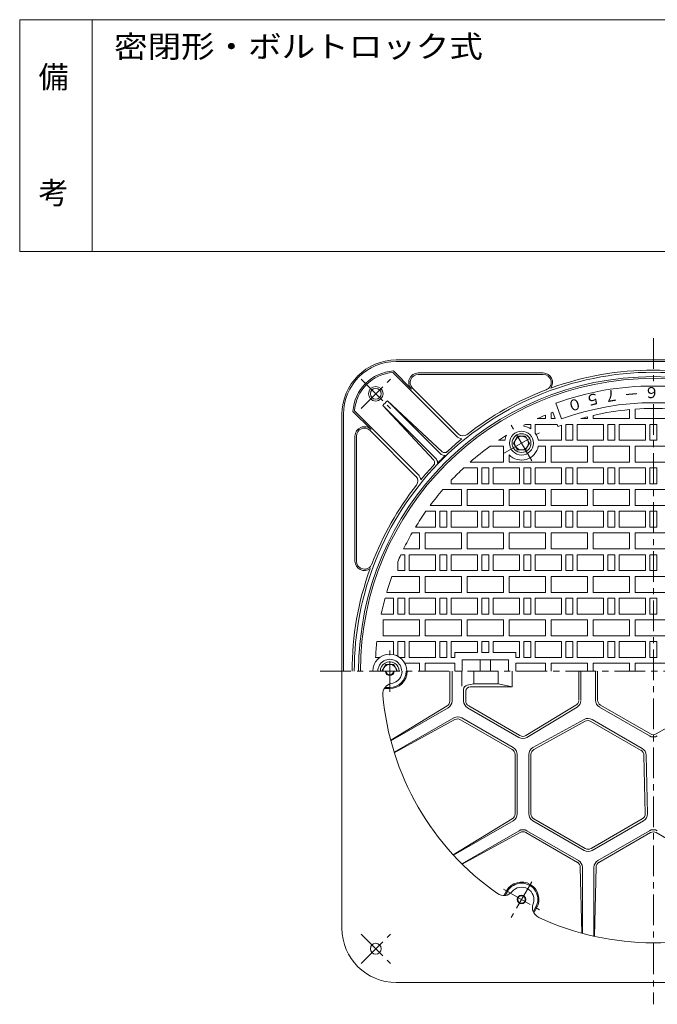
# Model space of a CAD drawing. Units: millimetres. Extents: x -982 to 774, y -1337 to 1408.
# Drawn here: x -982 to -101, y 48 to 1408 of the extents above; entities that cross this region are included whole.
import ezdxf

# ---------------------------------------------------------------- set-up
doc = ezdxf.new("R2010")
doc.units = ezdxf.units.MM
doc.header["$LTSCALE"] = 10
doc.linetypes.add('JWW_CENTER1', pattern=[6.773333, 4.233333, -0.846667, 0.846667, -0.846667])
for name, color, linetype in [('F-0ﾚｲﾔ', 7, 'Continuous'), ('F-4ﾚｲﾔ', 7, 'Continuous'), ('仕上', 7, 'Continuous'), ('建具', 7, 'Continuous'), ('躯体', 7, 'Continuous')]:
    doc.layers.add(name, color=color, linetype=linetype)
doc.styles.add('ＭＳ ゴシック', font='txt', dxfattribs={"height": 1})

msp = doc.modelspace()

# ---------------------------------------------------------------- linework, layer by layer
at = {"layer": 'F-0ﾚｲﾔ', "color": 7, "linetype": 'Continuous', "lineweight": 9}
for p, q in [((768.4, 1407.7), (-981.6, 1407.7)), ((-981.6, 1087.7), (-981.6, 1407.7)), ((-881.6, 1087.7), (-881.6, 1407.7)), ((768.4, 1087.7), (-981.6, 1087.7))]:
    msp.add_line(p, q, dxfattribs=at)
at = {"layer": '仕上', "color": 3, "linetype": 'JWW_CENTER1', "lineweight": 9}
for p, q in [((-106.6, 967.7), (-106.6, 907.8)), ((-106.6, 876.6), (-106.6, 47.7)), ((-274.4, 798.3), (-302.9, 847.6)), ((-313.3, 808.7), (-264, 837.2)), ((-470.6, 479.2), (-470.6, 536.2)), ((-566.6, 507.7), (353.4, 507.7)), ((-313.3, 206.7), (-264, 178.2)), ((-274.4, 217.1), (-302.9, 167.8))]:
    msp.add_line(p, q, dxfattribs=at)
at = {"layer": '仕上', "color": 3, "linetype": 'Continuous', "lineweight": 9}
for p, q in [((-241.4, 877.9), (-233.5, 856.3)), ((-255.6, 856.7), (-255.6, 861.6)), ((-247.6, 856.7), (-247.6, 864.9)), ((-245.4, 865.7), (-242.2, 856.7)), ((-197.6, 856.7), (-197.6, 859.1)), ((-189.6, 856.7), (-189.6, 861.1)), ((-139.6, 856.7), (-139.6, 869.2)), ((-131.6, 856.7), (-131.6, 869.8)), ((-285.6, 847.4), (-285.6, 846.2)), ((-283.2, 848.7), (-275.6, 848.7)), ((-275.6, 848.7), (-275.6, 842.5)), ((-269.6, 836.8), (-269.6, 848.7)), ((-269.6, 848.7), (-239.2, 848.7)), ((-266.8, 856.7), (-255.6, 856.7)), ((-247.6, 856.7), (-242.2, 856.7)), ((-239.2, 848.7), (-238.3, 846)), ((-233.6, 847.8), (-233.6, 826.7)), ((-227.6, 848.7), (-227.6, 826.7)), ((-227.6, 848.7), (-217.6, 848.7)), ((-217.6, 848.7), (-217.6, 826.7)), ((-211.6, 848.7), (-211.6, 826.7)), ((-211.6, 848.7), (-175.6, 848.7)), ((-206.5, 856.7), (-197.6, 856.7)), ((-189.6, 856.7), (-139.6, 856.7)), ((-175.6, 848.7), (-175.6, 826.7)), ((-169.6, 848.7), (-169.6, 826.7)), ((-169.6, 848.7), (-159.6, 848.7)), ((-159.6, 848.7), (-159.6, 826.7)), ((-153.6, 848.7), (-153.6, 826.7)), ((-153.6, 848.7), (-117.6, 848.7)), ((-131.6, 856.7), (-81.6, 856.7)), ((-117.6, 848.7), (-117.6, 826.7)), ((-111.6, 848.7), (-111.6, 826.7)), ((-111.6, 848.7), (-101.6, 848.7)), ((-101.6, 848.7), (-101.6, 826.7)), ((-331.9, 818.7), (-313.6, 818.7)), ((-320.4, 826.7), (-311.8, 826.7)), ((-313.6, 796.7), (-313.6, 818.7)), ((-265.5, 818.7), (-255.6, 818.7)), ((-265.4, 826.7), (-233.6, 826.7)), ((-255.6, 796.7), (-255.6, 818.7)), ((-247.6, 796.7), (-247.6, 818.7)), ((-247.6, 818.7), (-197.6, 818.7)), ((-227.6, 826.7), (-217.6, 826.7)), ((-211.6, 826.7), (-175.6, 826.7)), ((-197.6, 796.7), (-197.6, 818.7)), ((-189.6, 796.7), (-189.6, 818.7)), ((-189.6, 818.7), (-139.6, 818.7)), ((-169.6, 826.7), (-159.6, 826.7)), ((-153.6, 826.7), (-117.6, 826.7)), ((-139.6, 796.7), (-139.6, 818.7)), ((-131.6, 796.7), (-131.6, 818.7)), ((-131.6, 818.7), (-81.6, 818.7)), ((-111.6, 826.7), (-101.6, 826.7)), ((-305.6, 796.7), (-305.6, 806.7)), ((-359.5, 796.7), (-313.6, 796.7)), ((-305.6, 796.7), (-255.6, 796.7)), ((-247.6, 796.7), (-197.6, 796.7)), ((-189.6, 796.7), (-139.6, 796.7)), ((-131.6, 796.7), (-81.6, 796.7)), ((-368.3, 788.7), (-349.6, 788.7)), ((-349.6, 788.7), (-349.6, 766.7)), ((-343.6, 788.7), (-343.6, 766.7)), ((-343.6, 788.7), (-333.6, 788.7)), ((-333.6, 788.7), (-333.6, 766.7)), ((-327.6, 788.7), (-327.6, 766.7)), ((-327.6, 788.7), (-291.6, 788.7)), ((-291.6, 788.7), (-291.6, 766.7)), ((-285.6, 788.7), (-285.6, 766.7)), ((-285.6, 788.7), (-275.6, 788.7)), ((-275.6, 788.7), (-275.6, 766.7)), ((-269.6, 788.7), (-269.6, 766.7)), ((-269.6, 788.7), (-233.6, 788.7)), ((-233.6, 788.7), (-233.6, 766.7)), ((-227.6, 788.7), (-227.6, 766.7)), ((-227.6, 788.7), (-217.6, 788.7)), ((-217.6, 788.7), (-217.6, 766.7)), ((-211.6, 788.7), (-211.6, 766.7)), ((-211.6, 788.7), (-175.6, 788.7)), ((-175.6, 788.7), (-175.6, 766.7)), ((-169.6, 788.7), (-169.6, 766.7)), ((-169.6, 788.7), (-159.6, 788.7)), ((-159.6, 788.7), (-159.6, 766.7)), ((-153.6, 788.7), (-153.6, 766.7)), ((-153.6, 788.7), (-117.6, 788.7)), ((-117.6, 788.7), (-117.6, 766.7)), ((-111.6, 788.7), (-111.6, 766.7)), ((-111.6, 788.7), (-101.6, 788.7)), ((-101.6, 788.7), (-101.6, 766.7)), ((-385.6, 771.5), (-385.6, 766.7)), ((-385.6, 766.7), (-349.6, 766.7)), ((-343.6, 766.7), (-333.6, 766.7)), ((-327.6, 766.7), (-291.6, 766.7)), ((-285.6, 766.7), (-275.6, 766.7)), ((-269.6, 766.7), (-233.6, 766.7)), ((-227.6, 766.7), (-217.6, 766.7)), ((-211.6, 766.7), (-175.6, 766.7)), ((-169.6, 766.7), (-159.6, 766.7)), ((-153.6, 766.7), (-117.6, 766.7)), ((-111.6, 766.7), (-101.6, 766.7)), ((-397.2, 758.7), (-371.6, 758.7)), ((-371.6, 736.7), (-371.6, 758.7)), ((-363.6, 736.7), (-363.6, 758.7)), ((-363.6, 758.7), (-313.6, 758.7)), ((-313.6, 736.7), (-313.6, 758.7)), ((-305.6, 736.7), (-305.6, 758.7)), ((-305.6, 758.7), (-255.6, 758.7)), ((-255.6, 736.7), (-255.6, 758.7)), ((-247.6, 736.7), (-247.6, 758.7)), ((-247.6, 758.7), (-197.6, 758.7)), ((-197.6, 736.7), (-197.6, 758.7)), ((-189.6, 736.7), (-189.6, 758.7)), ((-189.6, 758.7), (-139.6, 758.7)), ((-139.6, 736.7), (-139.6, 758.7)), ((-131.6, 736.7), (-131.6, 758.7)), ((-131.6, 758.7), (-81.6, 758.7)), ((-414.9, 736.7), (-371.6, 736.7)), ((-363.6, 736.7), (-313.6, 736.7)), ((-305.6, 736.7), (-255.6, 736.7)), ((-247.6, 736.7), (-197.6, 736.7)), ((-189.6, 736.7), (-139.6, 736.7)), ((-131.6, 736.7), (-81.6, 736.7)), ((-420.7, 728.7), (-407.6, 728.7)), ((-407.6, 728.7), (-407.6, 706.7)), ((-401.6, 728.7), (-401.6, 706.7)), ((-401.6, 728.7), (-391.6, 728.7)), ((-391.6, 728.7), (-391.6, 706.7)), ((-385.6, 728.7), (-385.6, 706.7)), ((-385.6, 728.7), (-349.6, 728.7)), ((-349.6, 728.7), (-349.6, 706.7)), ((-343.6, 728.7), (-343.6, 706.7)), ((-343.6, 728.7), (-333.6, 728.7)), ((-333.6, 728.7), (-333.6, 706.7)), ((-327.6, 728.7), (-327.6, 706.7)), ((-327.6, 728.7), (-291.6, 728.7)), ((-291.6, 728.7), (-291.6, 706.7)), ((-285.6, 728.7), (-285.6, 706.7)), ((-285.6, 728.7), (-275.6, 728.7)), ((-275.6, 728.7), (-275.6, 706.7)), ((-269.6, 728.7), (-269.6, 706.7)), ((-269.6, 728.7), (-233.6, 728.7)), ((-233.6, 728.7), (-233.6, 706.7)), ((-227.6, 728.7), (-227.6, 706.7)), ((-227.6, 728.7), (-217.6, 728.7)), ((-217.6, 728.7), (-217.6, 706.7)), ((-211.6, 728.7), (-211.6, 706.7)), ((-211.6, 728.7), (-175.6, 728.7)), ((-175.6, 728.7), (-175.6, 706.7)), ((-169.6, 728.7), (-169.6, 706.7)), ((-169.6, 728.7), (-159.6, 728.7)), ((-159.6, 728.7), (-159.6, 706.7)), ((-153.6, 728.7), (-153.6, 706.7)), ((-153.6, 728.7), (-117.6, 728.7)), ((-117.6, 728.7), (-117.6, 706.7)), ((-111.6, 728.7), (-111.6, 706.7)), ((-111.6, 728.7), (-101.6, 728.7)), ((-101.6, 728.7), (-101.6, 706.7)), ((-439.8, 698.7), (-429.6, 698.7)), ((-435, 706.7), (-407.6, 706.7)), ((-429.6, 676.7), (-429.6, 698.7)), ((-421.6, 676.7), (-421.6, 698.7)), ((-421.6, 698.7), (-371.6, 698.7)), ((-401.6, 706.7), (-391.6, 706.7)), ((-385.6, 706.7), (-349.6, 706.7)), ((-371.6, 676.7), (-371.6, 698.7)), ((-363.6, 676.7), (-363.6, 698.7)), ((-363.6, 698.7), (-313.6, 698.7)), ((-343.6, 706.7), (-333.6, 706.7)), ((-327.6, 706.7), (-291.6, 706.7)), ((-313.6, 676.7), (-313.6, 698.7)), ((-305.6, 676.7), (-305.6, 698.7)), ((-305.6, 698.7), (-255.6, 698.7)), ((-285.6, 706.7), (-275.6, 706.7)), ((-269.6, 706.7), (-233.6, 706.7)), ((-255.6, 676.7), (-255.6, 698.7)), ((-247.6, 676.7), (-247.6, 698.7)), ((-247.6, 698.7), (-197.6, 698.7)), ((-227.6, 706.7), (-217.6, 706.7)), ((-211.6, 706.7), (-175.6, 706.7)), ((-197.6, 676.7), (-197.6, 698.7)), ((-189.6, 676.7), (-189.6, 698.7)), ((-189.6, 698.7), (-139.6, 698.7)), ((-169.6, 706.7), (-159.6, 706.7)), ((-153.6, 706.7), (-117.6, 706.7)), ((-139.6, 676.7), (-139.6, 698.7)), ((-131.6, 676.7), (-131.6, 698.7)), ((-131.6, 698.7), (-81.6, 698.7)), ((-111.6, 706.7), (-101.6, 706.7)), ((-455.2, 668.7), (-449.6, 668.7)), ((-451.4, 676.7), (-429.6, 676.7)), ((-449.6, 668.7), (-449.6, 646.7)), ((-443.6, 668.7), (-443.6, 646.7)), ((-443.6, 668.7), (-407.6, 668.7)), ((-421.6, 676.7), (-371.6, 676.7)), ((-407.6, 668.7), (-407.6, 646.7)), ((-401.6, 668.7), (-401.6, 646.7)), ((-401.6, 668.7), (-391.6, 668.7)), ((-391.6, 668.7), (-391.6, 646.7)), ((-385.6, 668.7), (-385.6, 646.7)), ((-385.6, 668.7), (-349.6, 668.7)), ((-363.6, 676.7), (-313.6, 676.7)), ((-349.6, 668.7), (-349.6, 646.7)), ((-343.6, 668.7), (-343.6, 646.7)), ((-343.6, 668.7), (-333.6, 668.7)), ((-333.6, 668.7), (-333.6, 646.7)), ((-327.6, 668.7), (-327.6, 646.7)), ((-327.6, 668.7), (-291.6, 668.7)), ((-305.6, 676.7), (-255.6, 676.7)), ((-291.6, 668.7), (-291.6, 646.7)), ((-285.6, 668.7), (-285.6, 646.7)), ((-285.6, 668.7), (-275.6, 668.7)), ((-275.6, 668.7), (-275.6, 646.7)), ((-269.6, 668.7), (-269.6, 646.7)), ((-269.6, 668.7), (-233.6, 668.7)), ((-247.6, 676.7), (-197.6, 676.7)), ((-233.6, 668.7), (-233.6, 646.7)), ((-227.6, 668.7), (-227.6, 646.7)), ((-227.6, 668.7), (-217.6, 668.7)), ((-217.6, 668.7), (-217.6, 646.7)), ((-211.6, 668.7), (-211.6, 646.7)), ((-211.6, 668.7), (-175.6, 668.7)), ((-189.6, 676.7), (-139.6, 676.7)), ((-175.6, 668.7), (-175.6, 646.7)), ((-169.6, 668.7), (-169.6, 646.7)), ((-169.6, 668.7), (-159.6, 668.7)), ((-159.6, 668.7), (-159.6, 646.7)), ((-153.6, 668.7), (-153.6, 646.7)), ((-153.6, 668.7), (-117.6, 668.7)), ((-131.6, 676.7), (-81.6, 676.7)), ((-117.6, 668.7), (-117.6, 646.7)), ((-111.6, 668.7), (-111.6, 646.7)), ((-111.6, 668.7), (-101.6, 668.7)), ((-101.6, 668.7), (-101.6, 646.7)), ((-459.6, 658.9), (-459.6, 646.7)), ((-459.6, 646.7), (-449.6, 646.7)), ((-443.6, 646.7), (-407.6, 646.7)), ((-401.6, 646.7), (-391.6, 646.7)), ((-385.6, 646.7), (-349.6, 646.7)), ((-343.6, 646.7), (-333.6, 646.7)), ((-327.6, 646.7), (-291.6, 646.7)), ((-285.6, 646.7), (-275.6, 646.7)), ((-269.6, 646.7), (-233.6, 646.7)), ((-227.6, 646.7), (-217.6, 646.7)), ((-211.6, 646.7), (-175.6, 646.7)), ((-169.6, 646.7), (-159.6, 646.7)), ((-153.6, 646.7), (-117.6, 646.7)), ((-111.6, 646.7), (-101.6, 646.7)), ((-467.6, 638.7), (-429.6, 638.7)), ((-429.6, 616.7), (-429.6, 638.7)), ((-421.6, 616.7), (-421.6, 638.7)), ((-421.6, 638.7), (-371.6, 638.7)), ((-371.6, 616.7), (-371.6, 638.7)), ((-363.6, 616.7), (-363.6, 638.7)), ((-363.6, 638.7), (-313.6, 638.7)), ((-313.6, 616.7), (-313.6, 638.7)), ((-305.6, 616.7), (-305.6, 638.7)), ((-305.6, 638.7), (-255.6, 638.7)), ((-255.6, 616.7), (-255.6, 638.7)), ((-247.6, 616.7), (-247.6, 638.7)), ((-247.6, 638.7), (-197.6, 638.7)), ((-197.6, 616.7), (-197.6, 638.7)), ((-189.6, 616.7), (-189.6, 638.7)), ((-189.6, 638.7), (-139.6, 638.7)), ((-139.6, 616.7), (-139.6, 638.7)), ((-131.6, 616.7), (-131.6, 638.7)), ((-131.6, 638.7), (-81.6, 638.7)), ((-474.8, 616.7), (-429.6, 616.7)), ((-421.6, 616.7), (-371.6, 616.7)), ((-363.6, 616.7), (-313.6, 616.7)), ((-305.6, 616.7), (-255.6, 616.7)), ((-247.6, 616.7), (-197.6, 616.7)), ((-189.6, 616.7), (-139.6, 616.7)), ((-131.6, 616.7), (-81.6, 616.7)), ((-477.1, 608.7), (-465.6, 608.7)), ((-465.6, 608.7), (-465.6, 586.7)), ((-459.6, 608.7), (-459.6, 586.7)), ((-459.6, 608.7), (-449.6, 608.7)), ((-449.6, 608.7), (-449.6, 586.7)), ((-443.6, 608.7), (-443.6, 586.7)), ((-443.6, 608.7), (-407.6, 608.7)), ((-407.6, 608.7), (-407.6, 586.7)), ((-401.6, 608.7), (-401.6, 586.7)), ((-401.6, 608.7), (-391.6, 608.7)), ((-391.6, 608.7), (-391.6, 586.7)), ((-385.6, 608.7), (-385.6, 586.7)), ((-385.6, 608.7), (-349.6, 608.7)), ((-349.6, 608.7), (-349.6, 586.7)), ((-343.6, 608.7), (-343.6, 586.7)), ((-343.6, 608.7), (-333.6, 608.7)), ((-333.6, 608.7), (-333.6, 586.7)), ((-327.6, 608.7), (-327.6, 586.7)), ((-327.6, 608.7), (-291.6, 608.7)), ((-291.6, 608.7), (-291.6, 586.7)), ((-285.6, 608.7), (-285.6, 586.7)), ((-285.6, 608.7), (-275.6, 608.7)), ((-275.6, 608.7), (-275.6, 586.7)), ((-269.6, 608.7), (-269.6, 586.7)), ((-269.6, 608.7), (-233.6, 608.7)), ((-233.6, 608.7), (-233.6, 586.7)), ((-227.6, 608.7), (-227.6, 586.7)), ((-227.6, 608.7), (-217.6, 608.7)), ((-217.6, 608.7), (-217.6, 586.7)), ((-211.6, 608.7), (-211.6, 586.7)), ((-211.6, 608.7), (-175.6, 608.7)), ((-175.6, 608.7), (-175.6, 586.7)), ((-169.6, 608.7), (-169.6, 586.7)), ((-169.6, 608.7), (-159.6, 608.7)), ((-159.6, 608.7), (-159.6, 586.7)), ((-153.6, 608.7), (-153.6, 586.7)), ((-153.6, 608.7), (-117.6, 608.7)), ((-117.6, 608.7), (-117.6, 586.7)), ((-111.6, 608.7), (-111.6, 586.7)), ((-111.6, 608.7), (-101.6, 608.7)), ((-101.6, 608.7), (-101.6, 586.7)), ((-482.4, 586.7), (-465.6, 586.7)), ((-459.6, 586.7), (-449.6, 586.7)), ((-443.6, 586.7), (-407.6, 586.7)), ((-401.6, 586.7), (-391.6, 586.7)), ((-385.6, 586.7), (-349.6, 586.7)), ((-343.6, 586.7), (-333.6, 586.7)), ((-327.6, 586.7), (-291.6, 586.7)), ((-285.6, 586.7), (-275.6, 586.7)), ((-269.6, 586.7), (-233.6, 586.7)), ((-227.6, 586.7), (-217.6, 586.7)), ((-211.6, 586.7), (-175.6, 586.7)), ((-169.6, 586.7), (-159.6, 586.7)), ((-153.6, 586.7), (-117.6, 586.7)), ((-111.6, 586.7), (-101.6, 586.7)), ((-479.6, 556.7), (-479.6, 578.7)), ((-479.6, 578.7), (-429.6, 578.7)), ((-429.6, 556.7), (-429.6, 578.7)), ((-421.6, 556.7), (-421.6, 578.7)), ((-421.6, 578.7), (-371.6, 578.7)), ((-371.6, 556.7), (-371.6, 578.7)), ((-363.6, 556.7), (-363.6, 578.7)), ((-363.6, 578.7), (-313.6, 578.7)), ((-313.6, 556.7), (-313.6, 578.7)), ((-305.6, 556.7), (-305.6, 578.7)), ((-305.6, 578.7), (-255.6, 578.7)), ((-255.6, 556.7), (-255.6, 578.7)), ((-247.6, 556.7), (-247.6, 578.7)), ((-247.6, 578.7), (-197.6, 578.7)), ((-197.6, 556.7), (-197.6, 578.7)), ((-189.6, 556.7), (-189.6, 578.7)), ((-189.6, 578.7), (-139.6, 578.7)), ((-139.6, 556.7), (-139.6, 578.7)), ((-131.6, 556.7), (-131.6, 578.7)), ((-131.6, 578.7), (-81.6, 578.7)), ((-488.4, 548.7), (-465.6, 548.7)), ((-479.6, 556.7), (-429.6, 556.7)), ((-465.6, 548.7), (-465.6, 530.7)), ((-459.6, 548.7), (-449.6, 548.7)), ((-459.6, 548.7), (-459.6, 528.5)), ((-449.6, 548.7), (-449.6, 526.7)), ((-443.6, 548.7), (-443.6, 526.7)), ((-443.6, 548.7), (-407.6, 548.7)), ((-421.6, 556.7), (-371.6, 556.7)), ((-407.6, 548.7), (-407.6, 526.7)), ((-401.6, 548.7), (-401.6, 526.7)), ((-401.6, 548.7), (-391.6, 548.7)), ((-391.6, 548.7), (-391.6, 526.7)), ((-385.6, 548.7), (-385.6, 526.7)), ((-385.6, 548.7), (-349.6, 548.7)), ((-363.6, 556.7), (-313.6, 556.7)), ((-349.6, 548.7), (-349.6, 533.7)), ((-343.6, 548.7), (-333.6, 548.7)), ((-343.6, 548.7), (-343.6, 533.7)), ((-333.6, 548.7), (-333.6, 533.7)), ((-327.6, 548.7), (-291.6, 548.7)), ((-327.6, 548.7), (-327.6, 533.7)), ((-305.6, 556.7), (-255.6, 556.7)), ((-291.6, 548.7), (-291.6, 526.7)), ((-285.6, 548.7), (-285.6, 526.7)), ((-285.6, 548.7), (-275.6, 548.7)), ((-275.6, 548.7), (-275.6, 526.7)), ((-269.6, 548.7), (-269.6, 526.7)), ((-269.6, 548.7), (-233.6, 548.7)), ((-247.6, 556.7), (-197.6, 556.7)), ((-233.6, 548.7), (-233.6, 526.7)), ((-227.6, 548.7), (-227.6, 526.7)), ((-227.6, 548.7), (-217.6, 548.7)), ((-217.6, 548.7), (-217.6, 526.7)), ((-211.6, 548.7), (-211.6, 526.7)), ((-211.6, 548.7), (-175.6, 548.7)), ((-189.6, 556.7), (-139.6, 556.7)), ((-175.6, 548.7), (-175.6, 526.7)), ((-169.6, 548.7), (-169.6, 526.7)), ((-169.6, 548.7), (-159.6, 548.7)), ((-159.6, 548.7), (-159.6, 526.7)), ((-153.6, 548.7), (-153.6, 526.7)), ((-153.6, 548.7), (-117.6, 548.7)), ((-131.6, 556.7), (-81.6, 556.7)), ((-117.6, 548.7), (-117.6, 526.7)), ((-111.6, 548.7), (-111.6, 526.7)), ((-111.6, 548.7), (-101.6, 548.7)), ((-101.6, 548.7), (-101.6, 526.7)), ((-380.6, 533.7), (-349.6, 533.7)), ((-380.6, 533.7), (-380.6, 526.7)), ((-343.6, 533.7), (-333.6, 533.7)), ((-327.6, 533.7), (-296.6, 533.7)), ((-296.6, 533.7), (-296.6, 526.7)), ((-490.2, 526.7), (-484.5, 526.7)), ((-456.8, 526.7), (-449.6, 526.7)), ((-449.9, 518.7), (-429.6, 518.7)), ((-443.6, 526.7), (-407.6, 526.7)), ((-429.6, 518.7), (-429.6, 507.7)), ((-421.6, 518.7), (-380.6, 518.7)), ((-421.6, 518.7), (-421.6, 507.7)), ((-401.6, 526.7), (-391.6, 526.7)), ((-385.6, 526.7), (-380.6, 526.7)), ((-380.6, 518.7), (-380.6, 507.7)), ((-370.6, 523.7), (-306.6, 523.7)), ((-370.6, 523.7), (-370.6, 507.7)), ((-345.6, 523.7), (-345.6, 507.7)), ((-331.6, 523.7), (-331.6, 507.7)), ((-306.6, 523.7), (-306.6, 507.7)), ((-296.6, 526.7), (-291.6, 526.7)), ((-296.6, 518.7), (-255.6, 518.7)), ((-296.6, 518.7), (-296.6, 507.7)), ((-285.6, 526.7), (-275.6, 526.7)), ((-269.6, 526.7), (-233.6, 526.7)), ((-255.6, 518.7), (-255.6, 507.7)), ((-247.6, 518.7), (-197.6, 518.7)), ((-247.6, 518.7), (-247.6, 507.7)), ((-227.6, 526.7), (-217.6, 526.7)), ((-211.6, 526.7), (-175.6, 526.7)), ((-197.6, 518.7), (-197.6, 507.7)), ((-189.6, 518.7), (-139.6, 518.7)), ((-189.6, 507.7), (-189.6, 518.7)), ((-169.6, 526.7), (-159.6, 526.7)), ((-153.6, 526.7), (-117.6, 526.7)), ((-139.6, 507.7), (-139.6, 518.7)), ((-131.6, 518.7), (-81.6, 518.7)), ((-131.6, 507.7), (-131.6, 518.7)), ((-111.6, 526.7), (-101.6, 526.7)), ((-387.6, 466.6), (-387.6, 507.7)), ((-384.6, 466.7), (-384.6, 507.7)), ((-371.2, 487), (-371.2, 507.7)), ((-354.6, 490.2), (-354.6, 507.7)), ((-321.1, 490.2), (-321.1, 507.7)), ((-301.7, 486.2), (-301.7, 507.7)), ((-209.6, 467.7), (-209.6, 507.7)), ((-206.6, 467.7), (-206.6, 507.7)), ((-186.6, 467.9), (-186.6, 507.7)), ((-183.6, 467.9), (-183.6, 507.7)), ((-363.7, 488.5), (-354.6, 490.2)), ((-354.6, 490.2), (-321.1, 490.2)), ((-321.1, 490.2), (-301.7, 486.2)), ((-470.6, 483.7), (-478.2, 483.7)), ((-470.6, 485.2), (-477.2, 485.2)), ((-368.6, 482.6), (-368.6, 466.7)), ((-365.6, 480.2), (-365.6, 466.7)), ((-359.6, 486.2), (-301.7, 486.2)), ((-391.5, 459.8), (-469.3, 412.4)), ((-390.1, 457.2), (-469.1, 411.6)), ((-292.3, 416.3), (-363.1, 457.2)), ((-290.8, 418.9), (-361.6, 459.8)), ((-213.5, 460.9), (-282.6, 419)), ((-211.9, 458.3), (-281.1, 416.4)), ((-112.1, 418.5), (-181.1, 458.3)), ((-110.6, 421.1), (-179.6, 460.9)), ((-102.6, 421.1), (-33.6, 460.9)), ((-382.1, 443.3), (-464.5, 395.8)), ((-380.6, 440.9), (-464.3, 395)), ((-301.6, 399.7), (-372.7, 440.8)), ((-300.1, 402.3), (-371.1, 443.3)), ((-202.1, 441.2), (-272.9, 402.3)), ((-200.6, 438.6), (-271.5, 399.7)), ((-123.5, 398.5), (-192.8, 438.5)), ((-122, 401.1), (-191.3, 441.1)), ((-297.6, 310.7), (-297.6, 392.8)), ((-294.6, 310.8), (-294.6, 392.8)), ((-278.6, 310.8), (-278.6, 392.7)), ((-275.6, 310.8), (-275.6, 392.7)), ((-117.8, 310.9), (-119.5, 391.7)), ((-114.8, 311), (-116.5, 391.8)), ((-301.5, 303.9), (-383.1, 254.3)), ((-300.1, 301.3), (-382.5, 253.7)), ((-273.1, 301.3), (-202.1, 260.3)), ((-271.6, 303.9), (-200.6, 262.9)), ((-121.8, 303.8), (-192.6, 262.9)), ((-120.3, 301.2), (-191.1, 260.3)), ((-292.1, 287.4), (-371.1, 241.8)), ((-281.1, 287.4), (-210.1, 246.5)), ((-112.1, 287.4), (-183.1, 246.5)), ((-290.6, 285), (-370.5, 241.2)), ((-282.7, 284.9), (-211.5, 243.8)), ((-110.6, 284.8), (-181.7, 243.8)), ((-102.6, 284.8), (-31.5, 243.8)), ((-192.6, 262.9), (-189.6, 264.6)), ((-191.1, 260.3), (-189.6, 261.2)), ((-207.5, 237), (-205.4, 146)), ((-204.6, 236.9), (-204.6, 145.7)), ((-188.6, 236.9), (-188.6, 141.8)), ((-185.7, 237), (-187.8, 141.6)), ((-309.4, 204.5), (-313.2, 197.9)), ((-308.1, 203.7), (-311.4, 198)), ((-269.1, 181.2), (-272.4, 175.5)), ((-267.8, 180.5), (-271.6, 173.9))]:
    msp.add_line(p, q, dxfattribs=at)
msp.add_circle((-288.6, 822.9), 16.5, dxfattribs=at)
for centre, radius, start, end in [((-106.6, 507.7), 404.5, 0, 180), ((-106.6, 507.7), 394, 70, 110), ((-106.6, 507.7), 371, 70, 110), ((-106.6, 507.7), 363, 86.0509, 93.9491), ((-106.6, 507.7), 384, 112.8314, 114.6527), ((-106.6, 507.7), 384, 111.1938, 111.5423), ((-106.6, 507.7), 363, 104.5182, 105.9648), ((-106.6, 507.7), 363, 95.2159, 103.2176), ((-106.6, 507.7), 384, 117.3746, 117.7844), ((-288.6, 822.9), 23.5, 56.4143, 82.6661), ((-106.6, 507.7), 363, 110.4789, 111.2628), ((-106.6, 507.7), 384, 121.8911, 123.8264), ((-288.6, 822.9), 23.5, 152.6305, 170.7776), ((-288.6, 822.9), 23.5, 9.2225, 36.0501), ((-106.6, 507.7), 384, 125.9144, 131.1836), ((-288.6, 822.9), 23.5, 223.6636, 349.6216), ((-106.6, 507.7), 384, 132.965, 136.599), ((-106.6, 507.7), 384, 139.183, 143.3908), ((-106.6, 507.7), 384, 144.864, 148.7865), ((-106.6, 507.7), 384, 150.1722, 153.8895), ((-106.6, 507.7), 384, 155.2115, 156.8197), ((-106.6, 507.7), 384, 160.0533, 163.5097), ((-106.6, 507.7), 384, 164.7506, 168.1278), ((-106.6, 507.7), 384, 173.8708, 177.1639), ((-470.6, 507.7), 23.5, 0, 180), ((-470.6, 507.7), 16.5, 359.9991, 180.0009), ((-470.6, 507.7), 24, 270, 0), ((-470.6, 507.7), 22.5, 270, 0), ((-362.6, 482.6), 6, 100.8018, 180), ((-359.6, 480.2), 6, 90, 180), ((-395.6, 466.6), 8, 301.3051, 0), ((-395.6, 466.7), 11, 300.0003, 0), ((-357.6, 466.7), 11, 180, 239.9997), ((-357.6, 466.7), 8, 180, 240), ((-217.6, 467.7), 8, 301.2247, 352.7673), ((-217.6, 467.7), 11, 301.2254, 354.7471), ((-175.6, 467.9), 11, 180, 239.9997), ((-175.6, 467.9), 8, 180, 240), ((-376.6, 433.8), 11, 60.0002, 119.9998), ((-376.7, 433.9), 8, 60, 118.7411), ((-196.8, 431.6), 11, 60.0002, 118.7752), ((-196.8, 431.6), 8, 60, 118.7756), ((-286.8, 425.8), 11, 240.0002, 301.2248), ((-286.8, 425.8), 8, 240, 301.2251), ((-106.6, 428), 11, 240.0002, 299.9998), ((-106.6, 428), 8, 240, 300), ((-305.6, 392.8), 8, 0, 60), ((-305.6, 392.8), 11, 0, 59.9997), ((-267.6, 392.7), 11, 118.7749, 180), ((-267.6, 392.7), 8, 118.7748, 180), ((-127.5, 391.6), 8, 1.2255, 60.0005), ((-127.5, 391.6), 11, 1.2251, 59.9993), ((-305.6, 310.7), 8, 301.2593, 0), ((-305.6, 310.8), 11, 300.0003, 0), ((-267.6, 310.8), 11, 180, 239.9997), ((-267.6, 310.8), 8, 180, 240), ((-125.8, 310.7), 8, 300, 1.2255), ((-125.8, 310.7), 11, 300.0002, 1.2251), ((-286.6, 277.9), 11, 60.0002, 119.9998), ((-286.7, 278), 8, 60.0005, 118.6943), ((-106.6, 277.9), 11, 60.0002, 120), ((-106.6, 277.9), 8, 60, 120), ((-196.6, 269.8), 11, 240.0002, 299.9998), ((-196.6, 269.8), 8, 240, 300), ((-215.6, 236.9), 11, 0, 59.9997), ((-177.6, 236.9), 11, 120.0003, 180), ((-215.5, 236.9), 8, 1.3053, 60.0005), ((-177.7, 236.9), 8, 120, 178.7417), ((-288.6, 192.5), 24, 330, 149.9998), ((-288.6, 192.5), 22.5, 330, 150)]:
    msp.add_arc(centre, radius, start, end, dxfattribs=at)
at = {"layer": '建具', "color": 2, "linetype": 'Continuous', "lineweight": 9}
for p, q in [((-294.1, 832.4), (-299.6, 822.9)), ((-283.1, 832.4), (-294.1, 832.4)), ((-277.7, 822.9), (-283.1, 832.4)), ((-299.6, 822.9), (-294.1, 813.4)), ((-283.1, 813.4), (-277.7, 822.9)), ((-294.1, 813.4), (-283.1, 813.4)), ((-481.6, 507.7), (-476.1, 517.2)), ((-476.1, 517.2), (-465.1, 517.2)), ((-465.1, 517.2), (-459.7, 507.7))]:
    msp.add_line(p, q, dxfattribs=at)
at = {"layer": '建具', "color": 4, "linetype": 'Continuous', "lineweight": 9}
for centre, radius in [((-288.6, 822.9), 13), ((-288.6, 192.5), 6), ((-288.6, 192.5), 5)]:
    msp.add_circle(centre, radius, dxfattribs=at)
at = {"layer": '建具', "color": 2, "linetype": 'Continuous', "lineweight": 9}
msp.add_circle((-288.6, 822.9), 9.5, dxfattribs=at)
at = {"layer": '建具', "color": 4, "linetype": 'Continuous', "lineweight": 9}
for radius, start, end in [(13, 359.9989, 180.0011), (6, 180, 0), (5, 180, 0)]:
    msp.add_arc((-470.6, 507.7), radius, start, end, dxfattribs=at)
at = {"layer": '建具', "color": 2, "linetype": 'Continuous', "lineweight": 9}
msp.add_arc((-470.6, 507.7), 9.5, 0, 180, dxfattribs=at)
at = {"layer": '躯体', "color": 2, "linetype": 'Continuous', "lineweight": 9}
for p, q in [((-461.6, 937.7), (248.4, 937.7)), ((-461.6, 935.7), (248.4, 935.7)), ((-466.4, 920.5), (-378.5, 832.6)), ((-465.6, 922.6), (-440.6, 897.5)), ((-431.4, 919.7), (-258.7, 919.7)), ((-431.4, 917.7), (-258.7, 917.7)), ((-439.2, 898.9), (-375.7, 835.4)), ((-480.2, 874.9), (-409.9, 799.2)), ((-480.2, 874.9), (-406.1, 800.8)), ((-473.8, 881.2), (-398.1, 811)), ((-473.8, 881.2), (-399.7, 807.2)), ((-536.6, 862.7), (-536.6, 152.7)), ((-534.6, 862.7), (-534.6, 507.7)), ((-521.5, 866.7), (-496.4, 841.6)), ((-519.4, 867.5), (-431.5, 779.6)), ((-518.6, 659.8), (-518.6, 832.5)), ((-516.6, 659.8), (-516.6, 832.5)), ((-497.8, 840.2), (-434.4, 776.7)), ((-461.6, 77.7), (248.4, 77.7))]:
    msp.add_line(p, q, dxfattribs=at)
at = {"layer": '躯体', "color": 2, "linetype": 'JWW_CENTER1', "lineweight": 9}
for p, q in [((-510.2, 911.3), (-469.5, 870.6)), ((-510.2, 870.6), (-469.5, 911.3)), ((-510.2, 104.1), (-469.5, 144.8)), ((-510.2, 144.8), (-469.5, 104.1))]:
    msp.add_line(p, q, dxfattribs=at)
at = {"layer": '躯体', "color": 2, "linetype": 'Continuous', "lineweight": 9}
for centre, radius in [((-489.9, 891), 10), ((-489.9, 891), 7.5), ((-489.9, 124.5), 7.5)]:
    msp.add_circle(centre, radius, dxfattribs=at)
for centre, radius, start, end in [((-461.6, 862.7), 75, 90, 180), ((-461.6, 862.7), 73, 90, 180), ((-461.6, 862.7), 60, 93.8272, 176.173), ((-461.6, 862.7), 58, 94.7179, 175.2823), ((-106.6, 507.7), 407, 0, 180), ((-431.4, 906.7), 13, 90, 225), ((-431.4, 906.7), 11, 90, 225), ((-106.6, 507.7), 413, 43.9841, 136.0159), ((-258.7, 906.7), 13, 322.6006, 90), ((-258.7, 906.7), 11, 290.8643, 90), ((-106.6, 507.7), 416, 70.0775, 109.9225), ((-106.6, 507.7), 416, 110.8643, 128.1758), ((-445.3, 846.4), 45, 129.2609, 140.7392), ((-505.6, 832.5), 13, 45, 180), ((-505.6, 832.5), 11, 44.9997, 180), ((-369.3, 841.8), 13, 225.0002, 262.6246), ((-369.3, 841.8), 9, 225, 308.1756), ((-106.6, 507.7), 416, 129.4541, 133.1865), ((-106.6, 507.7), 414, 133.9629, 136.0371), ((-394.7, 814.7), 9, 236.3926, 274.6322), ((-394.7, 814.7), 5, 227.1238, 313.1874), ((-106.6, 507.7), 413, 136.0187, 180), ((-106.6, 507.7), 416, 136.8134, 140.5459), ((-413.6, 795.8), 5, 316.8168, 42.8757), ((-413.6, 795.8), 9, 355.3694, 33.607), ((-440.7, 770.4), 9, 321.8244, 44.9997), ((-440.7, 770.4), 13, 7.3757, 44.9997), ((-106.6, 507.7), 416, 141.8242, 159.1357), ((-505.6, 659.8), 13, 180, 307.3997), ((-505.6, 659.8), 11, 180, 339.1353), ((-106.6, 507.7), 416, 160.0776, 180), ((-470.6, 507.7), 17, 279.6869, 0), ((-465.2, 476.2), 15, 99.6868, 185.0266), ((-106.6, 507.7), 375, 185.0268, 234.9732), ((-288.6, 192.5), 17, 339.6869, 140.3131), ((-313.2, 212.9), 15, 234.9732, 320.3131), ((-258.6, 181.4), 15, 159.6868, 245.0266), ((-106.6, 507.7), 375, 245.0268, 294.9732), ((-461.6, 152.7), 75, 180, 270)]:
    msp.add_arc(centre, radius, start, end, dxfattribs=at)

# ---------------------------------------------------------------- texts
at = {"layer": 'F-4ﾚｲﾔ', "color": 2, "linetype": 'Continuous', "lineweight": 9, "style": 'ＭＳ ゴシック', "width": 1.113636}
msp.add_text('密閉形・ボルトロック式', height=30.48, dxfattribs=at).set_placement((-851.4, 1355.4))
at = {"layer": 'F-4ﾚｲﾔ', "color": 2, "linetype": 'Continuous', "lineweight": 0, "style": 'ＭＳ ゴシック'}
for s, p in [('備', (-955.7, 1313.3)), ('考', (-955.7, 1153.3))]:
    msp.add_text(s, height=30.5, dxfattribs=at).set_placement(p)
at = {"layer": '仕上', "color": 6, "linetype": 'Continuous', "lineweight": 0, "style": 'ＭＳ ゴシック'}
for s, rotation, p in [('６', 180, (-98.6, 900.2)), ('０', 197.0002, (-207.6, 886.1)), ('５', 195.0002, (-182.2, 893.1)), ('７', 190.0003, (-155.9, 897.4)), ('－', 185.0003, (-127.2, 899.2))]:
    msp.add_text(s, height=15.2, rotation=rotation, dxfattribs=at).set_placement(p)

doc.saveas('drawing.dxf')
